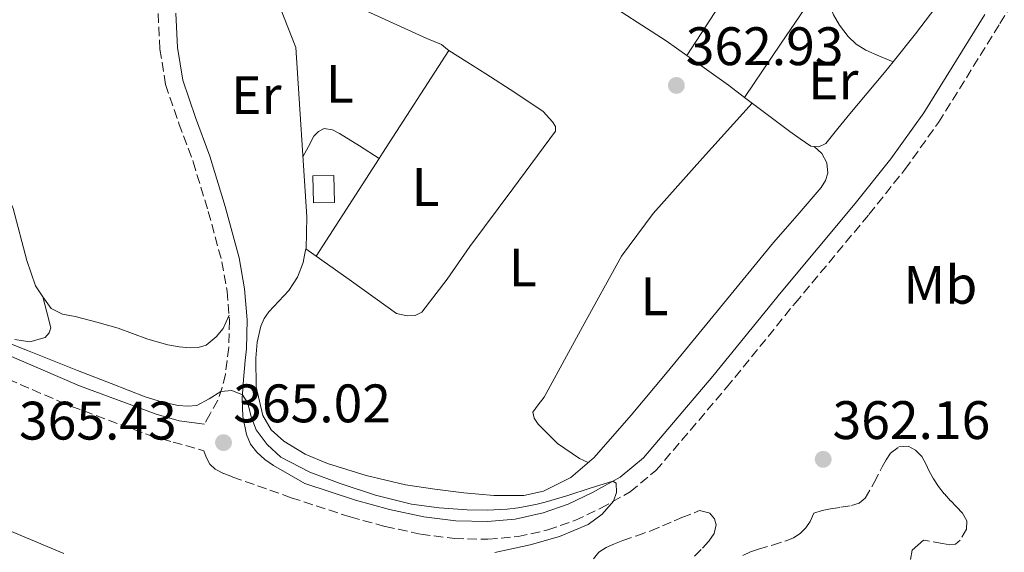
# Model space of a CAD drawing. Units: metres. Extents: x 598185 to 601663, y 4659720 to 4662082.
# Drawn here: x 599479 to 599661, y 4661422 to 4661521 of the extents above; entities that cross this region are included whole.
import ezdxf
from ezdxf.enums import TextEntityAlignment as Align

# ---------------------------------------------------------------- set-up
doc = ezdxf.new("R2010")
doc.units = ezdxf.units.M
doc.header["$MEASUREMENT"] = 0
doc.linetypes.add('DGN Style 3', pattern=[2.435890702152634, 1.739921930109024, -0.6959687720436097])
for name, color, linetype, lineweight in [('Acequia sin especificar', 4, 'Continuous', 0), ('Camino', 7, 'DGN Style 3', 0), ('Chamizo-cobertizo', 1, 'Continuous', 0), ('Cota de punto acotado terreno', 7, 'Continuous', 0), ('Curva de nivel intermedia', 30, 'Continuous', 0), ('Embalse', 142, 'Continuous', 13), ('Etiqueta de uso rústico', 92, 'Continuous', 0), ('Línea de cambio de uso (parcela vista)', 92, 'Continuous', 0), ('Margen derecho', 7, 'Continuous', 0), ('Punto acotado terreno (símbolo)', 7, 'Continuous', 0), ('Zona arbolada', 92, 'DGN Style 3', 0)]:
    doc.layers.add(name, color=color, linetype=linetype, lineweight=lineweight)
doc.styles.add('Style-Arial', font='arial.ttf')

# ---------------------------------------------------------------- blocks, each defined once
blk = doc.blocks.new('5PATER')
at = {"layer": 'Embalse', "linetype": 'Continuous', "lineweight": 0}
h = blk.add_hatch(color=51, dxfattribs=at)
edge = h.paths.add_edge_path()
edge.add_ellipse((0, 0), major_axis=(-0.1095731443231308, -0.1110710700762829), ratio=0.9994222409660317, start_angle=0, end_angle=360)

msp = doc.modelspace()

# ---------------------------------------------------------------- linework, layer by layer
at = {"layer": 'Acequia sin especificar', "color": 4, "linetype": 'Continuous', "lineweight": 0}
msp.add_polyline3d([(599531.7400000002, 4661478.57, 363.9199999999983), (599531.8499999996, 4661484.470000001, 363.9199999999983), (599529.8399999999, 4661515.789999999, 363.7700000000041), (599524.29, 4661529.980000001, 363.1300000000047)], dxfattribs=at)
at = {"layer": 'Camino', "color": 7, "linetype": 'DGN Style 3', "lineweight": 0}
for points in [[(599474.4099999992, 4661455.420000004, 365.7100000000063), (599488.35, 4661449.450000001, 365.2700000000041), (599502.7100000011, 4661444.140000002, 364.9600000000063), (599507.1499999979, 4661442.850000002, 365.0299999999988), (599512.8399999987, 4661441.25, 365.1699999999982), (599513.260000001, 4661440.030000002, 365.1699999999982), (599513.9299999995, 4661438.789999999, 365.1600000000035), (599514.9100000006, 4661437.850000002, 365.1699999999982), (599516.510000001, 4661437.030000002, 365.2599999999949), (599518.1700000018, 4661436.390000001, 365.3699999999954), (599528.9899999979, 4661432.57, 365.6399999999994), (599539.8999999978, 4661429.000000001, 365.8099999999977), (599546.3799999976, 4661427.239999999, 365.8600000000007), (599552.9600000002, 4661425.800000001, 365.8699999999953), (599559.1499999971, 4661425, 365.8099999999977), (599565.3599999987, 4661424.870000003, 365.7100000000063), (599570.9099999986, 4661425.38, 365.5599999999978), (599576.4299999997, 4661426.600000002, 365.4199999999984), (599581.4200000007, 4661428.34, 365.3500000000059), (599586.1999999996, 4661430.600000001, 365.2799999999989), (599591.6700000013, 4661433.670000004, 365.1699999999982), (599596.4099999998, 4661437.590000001, 365.0700000000071), (599609.4600000011, 4661452.920000002, 364.8899999999994), (599622.11, 4661468.510000003, 364.7499999999999), (599635.7800000003, 4661484.910000003, 364.6100000000005), (599642.4400000012, 4661493.250000001, 364.5500000000029), (599648.6399999993, 4661501.930000001, 364.479999999996), (599659.9999999985, 4661520.200000001, 364.2899999999936), (599670.9100000006, 4661538.730000001, 364.1100000000007)], [(599504.3799999985, 4661522.070000002, 363.9700000000012), (599504.7199999982, 4661515.480000001, 363.9400000000023), (599505.7600000021, 4661508.940000002, 363.9299999999931), (599508.2199999986, 4661501.739999998, 363.9299999999931), (599510.8599999984, 4661494.649999999, 363.9499999999972), (599513.6499999978, 4661485.489999998, 364.0099999999948), (599516.1600000003, 4661476.190000002, 364.0899999999966), (599517.129999998, 4661470.77, 364.1399999999995), (599517.5599999971, 4661465.340000001, 364.1900000000023), (599517.4600000011, 4661460.340000001, 364.2200000000012), (599516.8099999983, 4661455.340000001, 364.2700000000041), (599516.2299999994, 4661452.920000002, 364.4199999999984), (599515.4200000003, 4661450.57, 364.6399999999995), (599513.9899999975, 4661448.050000002, 364.8699999999953), (599512.9300000003, 4661446.140000001, 365.0399999999937)]]:
    msp.add_polyline3d(points, dxfattribs=at)
at = {"layer": 'Chamizo-cobertizo', "color": 1, "linetype": 'Continuous', "lineweight": 0, "elevation": 366.2899999999937, "flags": 128}
msp.add_lwpolyline([(599536.9699999997, 4661487.16), (599533.0800000001, 4661487.07), (599532.9600000001, 4661492.060000001), (599536.8499999996, 4661492.15), (599536.9699999997, 4661487.16)], close=True, dxfattribs=at)
msp.add_lwpolyline([(599536.8499999996, 4661492.15), (599532.9600000001, 4661492.060000001), (599533.0800000001, 4661487.07), (599536.9699999997, 4661487.16), (599536.8499999996, 4661492.15)], dxfattribs=at)
at = {"layer": 'Curva de nivel intermedia', "color": 30, "linetype": 'Continuous', "lineweight": 0, "elevation": 365.0000000000001, "flags": 128}
for points in [[(599471.6200000019, 4661463.15), (599480.5600000004, 4661459.63), (599489.51, 4661456.109999999), (599495.7300000006, 4661453.659999999), (599501.9600000001, 4661451.21), (599504.9999999999, 4661450.28), (599508.1200000001, 4661449.609999999), (599509.8500000002, 4661449.470000001), (599511.5700000012, 4661449.63), (599513.8300000011, 4661450.84), (599515.9700000001, 4661452.180000001), (599518.0100000009, 4661452.380000001), (599519.9600000001, 4661451.560000001), (599520.9500000001, 4661450.07), (599521.6000000006, 4661447.509999998), (599522.5000000013, 4661445.13), (599524.5300000008, 4661442.380000001), (599527.0800000012, 4661440.060000001), (599532.4400000012, 4661437.279999998), (599538.0400000003, 4661435.179999999), (599544.5600000003, 4661433.039999999), (599551.2200000011, 4661431.390000001), (599556.3600000021, 4661430.680000001), (599561.5200000008, 4661430.349999999), (599565.2100000011, 4661430.26), (599568.9000000014, 4661430.439999999), (599570.9100000008, 4661430.710000001), (599572.9200000003, 4661431.08), (599574.4300000013, 4661431.390000001), (599575.9400000002, 4661431.75), (599578.020000001, 4661432.350000001), (599580.0999999997, 4661432.970000001), (599584.2700000006, 4661434.34)], [(599584.2700000006, 4661434.34), (599588.4100000003, 4661435.590000001), (599589.0300000014, 4661435.26), (599589.1200000009, 4661433.55), (599588.5300000008, 4661431.909999999), (599586.4600000011, 4661429.529999998), (599583.8600000015, 4661427.62), (599578.5700000009, 4661425.409999999), (599573.1399999993, 4661423.849999999), (599566.6500000006, 4661422.45)], [(599486.9800000021, 4661422.249999999), (599474.5600000012, 4661427.430000001)]]:
    msp.add_lwpolyline(points, dxfattribs=at)
at = {"layer": 'Línea de cambio de uso (parcela vista)', "color": 92, "linetype": 'Continuous', "lineweight": 0, "extrusion": (-0.7332541270375998, 0.4793873874347089, 0.4822096203424936), "elevation": 1795185.484460641, "flags": 128}
msp.add_lwpolyline([(-4229771.667438059, -987714.0414581281), (-4229784.396139375, -987714.1784356938), (-4229797.116969702, -987714.3039984623)], dxfattribs=at)
at = {"layer": 'Línea de cambio de uso (parcela vista)', "color": 92, "linetype": 'Continuous', "lineweight": 0, "extrusion": (0.2439716994217945, -0.1554560654165286, 0.957241464629721), "elevation": -578037.3593443499, "flags": 128}
msp.add_lwpolyline([(4253431.922136793, 1913944.224502337), (4253433.073332316, 1913944.217588863), (4253455.692308216, 1913944.079319368)], dxfattribs=at)
at = {"layer": 'Línea de cambio de uso (parcela vista)', "color": 92, "linetype": 'Continuous', "lineweight": 0, "flags": 128}
for points, elevation in [([(599558.1264000004, 4661515.2445), (599558.1299999999, 4661515.25)], 363.8000000000029), ([(599545.2357999999, 4661495.272700001), (599545.2400000002, 4661495.27)], 363.8399999999965)]:
    msp.add_lwpolyline(points, dxfattribs=dict(at, elevation=elevation))
at = {"layer": 'Línea de cambio de uso (parcela vista)', "color": 92, "linetype": 'Continuous', "lineweight": 0, "extrusion": (-0.2857845591678211, -0.4214569697459655, 0.8606399992992438), "elevation": -2135672.279332373, "flags": 128}
msp.add_lwpolyline([(-2119886.383001382, 3610285.960179041), (-2119890.112198601, 3610286.177180189), (-2119899.560719333, 3610286.42599508)], dxfattribs=at)
at = {"layer": 'Línea de cambio de uso (parcela vista)', "color": 92, "linetype": 'Continuous', "lineweight": 0, "extrusion": (0.01858940143554132, 0.02733734824315189, 0.9994534023881758), "elevation": 138942.2629133984, "flags": 128}
msp.add_lwpolyline([(2125376.623741158, -4189588.083009427), (2125376.623741158, -4189588.086034324)], dxfattribs=at)
at = {"layer": 'Línea de cambio de uso (parcela vista)', "color": 92, "linetype": 'Continuous', "lineweight": 0, "extrusion": (0.0009600269239177544, 0.0014878115394935, 0.9999984323813356), "elevation": 7874.847456126573, "flags": 128}
msp.add_lwpolyline([(599532.9743837616, 4661470.68299048), (599544.6102148809, 4661488.71571044)], dxfattribs=at)
at = {"layer": 'Línea de cambio de uso (parcela vista)', "color": 92, "linetype": 'Continuous', "lineweight": 0, "extrusion": (-0.00288534015827989, 0.01108233024491133, 0.9999344262342976), "elevation": 50294.16036433558, "flags": 128}
msp.add_lwpolyline([(599481.6444676676, 4661198.591940921), (599481.6488682262, 4661198.575039881)], dxfattribs=at)
at = {"layer": 'Línea de cambio de uso (parcela vista)', "color": 92, "linetype": 'Continuous', "lineweight": 0}
for points in [[(599454.3965999996, 4661545.511499999, 364.1162999999942), (599454.5199999996, 4661543, 364.0800000000018), (599455.2599999999, 4661539.600000001, 364.0500000000029), (599458.9299999997, 4661529.99, 364.0200000000041), (599462.8399999999, 4661520.59, 364.0500000000029), (599470.2199999997, 4661503.300000001, 364.0800000000018), (599477.6100000005, 4661486.029999999, 364.1100000000006), (599480.1399999997, 4661476.430000001, 364.0500000000029), (599481.6900000004, 4661471.730000001, 363.9900000000052), (599483.0943999998, 4661469.7031, 363.9465999999957)], [(599612.8016999997, 4661506.5625, 362.7899000000034), (599619.5599999996, 4661516.57, 362.2599999999948), (599626.3300000001, 4661526.59, 361.7299999999959), (599631.6100000005, 4661533.42, 361.6100000000006), (599637.3099999996, 4661539.949999999, 361.6100000000006), (599639.0999999996, 4661541.880000001, 361.5299999999988), (599640.3700000001, 4661542.970000001, 361.5500000000029), (599641.4199999999, 4661543.74, 361.5), (599642.2699999996, 4661544.17, 361.3699999999953), (599644.2298999997, 4661545.229900001, 361.5899999999965)], [(599644.2298999997, 4661545.229900001, 361.593200000003), (599645.5999999996, 4661543.100000001, 361.3399999999965), (599647.4400000004, 4661540.230000001, 361.0099999999948), (599647.0199999996, 4661538.859999999, 361.0899999999965), (599648.2100000001, 4661537.720000001, 361.1300000000047), (599649.2800000003, 4661536.539999999, 361.1999999999971), (599650.4000000004, 4661535.369999999, 361.1999999999971), (599651.5199999996, 4661534.17, 361.1999999999971), (599652.29, 4661531.67, 361.1999999999971), (599652.4299999997, 4661529.4, 361.2299999999959), (599651.2599999999, 4661527.460000001, 361.2599999999948), (599649.9000000004, 4661525.640000001, 361.2899999999936), (599644.3600000005, 4661518.34, 361.3399999999965), (599640.2395000001, 4661513.1304, 361.3617999999988)], [(599602.1200000001, 4661514.289999999, 363.0267000000022), (599598.2699999996, 4661517.029999999, 363.0899999999965), (599585.6600000003, 4661525.230000001, 363.1100000000006), (599573.0499999998, 4661533.430000001, 363.1399999999995)], [(599640.2395000001, 4661513.1304, 361.3600000000006), (599637.7100000001, 4661514.220000001, 361.3399999999965), (599635.1799999997, 4661515.32, 361.3099999999977), (599633.4400000004, 4661516.380000001, 361.320000000007), (599631.9299999997, 4661517.800000001, 361.3600000000006), (599630.3300000001, 4661519.91, 361.4499999999971), (599629.2000000002, 4661521.82, 361.6499999999942), (599628.4800000006, 4661523.640000001, 361.6900000000023), (599627.6200000001, 4661525.390000001, 361.7100000000065), (599626.75, 4661527.130000001, 361.7200000000012)], [(599536.04, 4661525.710000001, 363.2599999999948), (599545, 4661521.600000001, 363.570000000007), (599554.0300000003, 4661517.470000001, 363.8899999999995), (599555.4100000003, 4661516.92, 363.8699999999953), (599556.7800000003, 4661516.350000001, 363.820000000007), (599557.8799999999, 4661515.4, 363.8099999999977), (599558.1264000004, 4661515.2445, 363.8071999999956)], [(599558.1264000004, 4661515.2445, 363.8071999999956), (599561.4299999997, 4661513.16, 363.7700000000041), (599564.9900000002, 4661510.92, 363.7400000000052), (599570.2999999998, 4661507.470000001, 363.679999999993), (599575.5599999996, 4661503.949999999, 363.6100000000006), (599577.29, 4661502.07, 363.3600000000006), (599577.8499999996, 4661501.17, 363.3800000000047), (599577.8499999996, 4661500.300000001, 363.4100000000035), (599569.9699999997, 4661489.66, 363.1999999999971), (599562.0300000003, 4661479.029999999, 363.0399999999936), (599557.8200000003, 4661472.949999999, 363.070000000007), (599553.1200000001, 4661466.869999999, 363.2599999999948), (599551.8700000001, 4661466.25, 363.3300000000018), (599550.4400000004, 4661466.189999999, 363.4199999999983), (599548.4600000001, 4661466.59, 363.570000000007), (599540.0999999996, 4661472.58, 363.7400000000052), (599531.7100000001, 4661478.59, 363.9199999999983), (599531.4600000001, 4661477.390000001, 363.9400000000023), (599531.1799999997, 4661476.029999999, 363.9700000000012), (599530.1399999997, 4661473.33, 363.9700000000012), (599528.54, 4661470.84, 363.9700000000012), (599526.7100000001, 4661468.890000001, 363.9700000000012), (599524.8600000005, 4661466.949999999, 363.9700000000012), (599524.0099999999, 4661465.680000001, 363.9600000000065), (599523.3700000001, 4661464.27, 363.9499999999971), (599522.6900000004, 4661461.300000001, 363.8500000000058), (599522.4600000001, 4661458.33, 363.7599999999948), (599522.5199999996, 4661453.060000001, 363.7599999999948), (599523.7100000001, 4661447.789999999, 363.7700000000041), (599525.2800000003, 4661445.09, 363.7899999999936), (599527.5999999996, 4661443, 363.8099999999977), (599531.54, 4661440.630000001, 363.8600000000006), (599535.7100000001, 4661438.91, 363.8899999999995), (599542.8700000001, 4661436.66, 363.8399999999965), (599550.1399999997, 4661434.939999999, 363.7700000000041), (599555.5199999996, 4661434.119999999, 363.7400000000052), (599560.9100000003, 4661433.470000001, 363.679999999993), (599566.4600000001, 4661432.949999999, 363.5800000000018), (599572.0099999999, 4661433, 363.4700000000012), (599575.6200000001, 4661433.76, 363.3999999999942), (599580.6799999997, 4661436.289999999, 363.3000000000029), (599584.9600000001, 4661440.01, 363.1999999999971), (599591.8499999996, 4661447.850000001, 363), (599598.5099999999, 4661455.800000001, 362.8000000000029), (599608.3099999996, 4661467.77, 362.6699999999983), (599618.1100000005, 4661479.74, 362.5899999999965), (599622.5099999999, 4661484.76, 362.5), (599626.9600000001, 4661489.9, 362.3999999999942), (599627.7400000002, 4661491.180000001, 362.3800000000047), (599628.1699999999, 4661492.550000001, 362.3699999999953), (599628.0199999996, 4661494.470000001, 362.2100000000065), (599627.04, 4661496.17, 362.0500000000029), (599625.6699999999, 4661497.5, 362)], [(599640.2395000001, 4661513.1304, 361.3617999999988), (599638.6799999997, 4661511.16, 361.3699999999953), (599635.4600000001, 4661507.33, 361.4600000000065), (599632.2199999997, 4661503.51, 361.570000000007), (599630.04, 4661500.800000001, 361.6499999999942), (599627.8200000003, 4661498.07, 361.7599999999948), (599626.5099999999, 4661497.42, 361.8899999999995), (599625.6699999999, 4661497.5, 362.0043000000005)], [(599625.6699999999, 4661497.5, 362.0043000000005), (599625.04, 4661497.560000001, 362.0899999999965), (599623.0800000001, 4661498.890000001, 362.3300000000018), (599621.1500000004, 4661500.27, 362.4799999999959), (599612.8016999997, 4661506.5625, 362.789499999999)], [(599614.1699999999, 4661505.52, 362.7400000000052), (599605.04, 4661495.310000001, 362.6699999999983), (599595.9199999999, 4661485.100000001, 362.5899999999965), (599590.04, 4661477.199999999, 362.5800000000018), (599582.8600000005, 4661464.130000001, 362.7100000000065), (599575.7599999999, 4661451.15, 362.8800000000047), (599574.6500000004, 4661449.76, 362.9100000000035), (599573.6299999999, 4661448.359999999, 362.929999999993), (599573.8799999999, 4661447.26, 362.929999999993), (599574.6500000004, 4661446.17, 362.929999999993), (599578.2199999997, 4661442.600000001, 362.8699999999953), (599582.25, 4661439.82, 363.0500000000029), (599583.8600000005, 4661439.060000001, 363.2200000000012)], [(599531.1399999997, 4661495.609999999, 363.8699999999953), (599532.1600000003, 4661497.52, 363.8699999999953), (599533.1799999997, 4661499.430000001, 363.8699999999953), (599534.04, 4661500.27, 363.8999999999942), (599535.0700000003, 4661500.789999999, 363.8999999999942), (599536.5999999996, 4661500.550000001, 363.8999999999942), (599537.9299999997, 4661499.91, 363.8899999999995), (599541.5800000001, 4661497.59, 363.8600000000006), (599545.2357999999, 4661495.272700001, 363.8399999999965)], [(599483.0943999998, 4661469.7031, 363.9502000000066), (599483.8300000001, 4661466.850000001, 363.9799999999959), (599484.5700000003, 4661463.980000001, 364.0099999999948), (599484.2199999997, 4661463.029999999, 364.0099999999948), (599483.4800000006, 4661462.189999999, 364.0099999999948), (599480.6900000004, 4661461.350000001, 364.070000000007), (599477.9000000004, 4661461.800000001, 364.1399999999995)], [(599483.0943999998, 4661469.7031, 363.9465999999957), (599484.5999999996, 4661467.529999999, 363.8999999999942), (599486.7199999997, 4661466.5, 363.8000000000029), (599489.0499999998, 4661466.07, 363.6900000000023), (599493.04, 4661465.02, 363.6499999999942), (599497, 4661463.9, 363.679999999993), (599499.6399999997, 4661462.949999999, 363.7299999999959), (599502.2699999996, 4661461.960000001, 363.8099999999977), (599504.2199999997, 4661461.359999999, 363.8899999999995), (599506.2000000002, 4661460.83, 363.9700000000012), (599508.2599999999, 4661460.439999999, 364.0099999999948), (599510.3300000001, 4661460.25, 364), (599511.7999999998, 4661460.32, 363.9600000000065), (599513.2599999999, 4661460.789999999, 363.9199999999983), (599515.1200000001, 4661462.279999999, 363.8699999999953), (599516.4100000003, 4661463.850000001, 363.929999999993), (599516.9500000002, 4661465.07, 364.0599999999977), (599517.4900000002, 4661466.289999999, 364.179999999993)]]:
    msp.add_polyline3d(points, dxfattribs=at)
at = {"layer": 'Margen derecho', "color": 7, "linetype": 'Continuous', "lineweight": 0}
for points in [[(599657.199999998, 4661521.890000001, 364.2899999999936), (599645.9200000013, 4661503.739999998, 364.479999999996), (599639.8299999982, 4661495.220000001, 364.5500000000029), (599633.2500000001, 4661486.980000001, 364.6100000000005), (599619.5799999975, 4661470.580000003, 364.7499999999999), (599606.9399999997, 4661455.010000002, 364.8899999999994), (599594.11, 4661439.930000002, 365.0700000000071), (599589.8099999971, 4661436.370000003, 365.1699999999982), (599584.6999999997, 4661433.510000002, 365.2799999999989), (599580.1900000013, 4661431.370000003, 365.3500000000059), (599575.530000001, 4661429.75, 365.4199999999984), (599570.399999999, 4661428.61, 365.5599999999978), (599565.239999998, 4661428.149999999, 365.7100000000063), (599559.3900000007, 4661428.270000001, 365.8099999999977), (599553.5100000022, 4661429.030000002, 365.8699999999953), (599547.1599999998, 4661430.410000001, 365.8600000000007), (599540.8399999988, 4661432.13, 365.8099999999977), (599531.519999998, 4661435.180000002, 365.6600000000034), (599528.629999998, 4661436.84, 365.6199999999953), (599525.7399999979, 4661438.489999999, 365.5800000000019), (599524.1099999985, 4661439.609999999, 365.5299999999989), (599522.6199999999, 4661440.970000001, 365.4400000000024), (599521.4499999986, 4661442.489999998, 365.3399999999965), (599520.7199999976, 4661444.250000002, 365.229999999996), (599520.019999998, 4661447.580000003, 365.1999999999971), (599519.9200000019, 4661450.91, 365.050000000003), (599520.1799999991, 4661454.430000001, 364.6499999999943), (599520.4499999996, 4661457.949999999, 364.2400000000052), (599520.730000001, 4661460.09, 364.2200000000012), (599520.8299999972, 4661465.440000001, 364.1900000000023), (599520.3799999979, 4661471.190000002, 364.1399999999995), (599519.3500000021, 4661476.899999999, 364.0899999999966), (599516.7899999982, 4661486.390000002, 364.0099999999948), (599513.9600000007, 4661495.699999999, 363.9499999999972), (599511.2899999997, 4661502.84, 363.9299999999931), (599508.9400000006, 4661509.730000001, 363.9299999999931), (599507.9699999982, 4661515.82, 363.9400000000023), (599507.6499999985, 4661522.140000001, 363.9700000000012)], [(599475.9800000006, 4661459.2, 365.7100000000063), (599489.8699999999, 4661453.260000002, 365.2700000000041), (599503.9999999985, 4661448.030000002, 364.9600000000063), (599508.2899999978, 4661446.770000001, 365.0299999999988), (599512.9300000003, 4661446.140000001, 365.0399999999937)]]:
    msp.add_polyline3d(points, dxfattribs=at)
at = {"layer": 'Zona arbolada', "color": 92, "linetype": 'DGN Style 3', "lineweight": 0}
for points in [[(599612.4699999997, 4661421.9, 364.8800000000047), (599613.9100000003, 4661422.57, 364.8800000000047), (599615.3899999997, 4661423.039999999, 364.8800000000047), (599617.9299999997, 4661423.800000001, 365.0299999999988), (599620.4699999997, 4661424.59, 365.1600000000035), (599621.8200000003, 4661425.16, 365.1600000000035), (599623.0800000001, 4661425.960000001, 365.1499999999942), (599624.1100000005, 4661427.01, 365.1399999999995), (599624.9400000004, 4661428.189999999, 365.1300000000047), (599625.5800000001, 4661429.720000001, 365.1300000000047), (599627.1100000005, 4661430.220000001, 365.1300000000047), (599628.6799999997, 4661430.49, 365.1300000000047), (599630.6100000005, 4661430.789999999, 365.1199999999953), (599632.5300000003, 4661431.119999999, 365.1600000000035), (599633.9500000002, 4661431.550000001, 365.3800000000047), (599635.0999999996, 4661432.449999999, 365.6600000000035), (599636.75, 4661435.350000001, 366.1600000000035), (599638.2199999997, 4661438.300000001, 366.6600000000035), (599638.9400000004, 4661439.57, 366.8899999999995), (599639.79, 4661440.82, 367.1100000000006), (599641.3300000001, 4661441.949999999, 367.6999999999971), (599643.0300000003, 4661442.09, 368.320000000007), (599644.3899999997, 4661441.380000001, 368.570000000007), (599645.5700000003, 4661440.17, 368.7100000000065), (599646.2699999996, 4661438.83, 368.7599999999948), (599646.9000000004, 4661437.5, 368.820000000007), (599647.7199999997, 4661436.039999999, 368.9799999999959), (599648.6100000005, 4661434.630000001, 369.1000000000058), (599649.7199999997, 4661433.27, 369.1100000000006), (599650.8899999997, 4661431.970000001, 369.1199999999953), (599651.9600000001, 4661430.850000001, 369.1199999999953), (599653.0499999998, 4661429.730000001, 369.1199999999953), (599653.8499999996, 4661428.289999999, 369.1199999999953), (599653.8399999999, 4661426.730000001, 369.1199999999953), (599652.6200000001, 4661424.710000001, 369.1199999999953), (599651.75, 4661424, 369.1199999999953), (599650.75, 4661423.83, 369.1199999999953), (599649.3499999996, 4661424.100000001, 369.1199999999953), (599645.8899999997, 4661424.730000001, 369.1199999999953), (599644.8099999996, 4661423.779999999, 369.1100000000006), (599643.7400000002, 4661422.84, 369.1100000000006), (599643.3300000001, 4661420.52, 369.1100000000006)], [(599612.4699999997, 4661421.9, 364.8800000000047), (599613.9100000003, 4661422.57, 364.8800000000047), (599615.3899999997, 4661423.039999999, 364.8800000000047), (599617.9299999997, 4661423.800000001, 365.0299999999988), (599620.4699999997, 4661424.59, 365.1600000000035), (599621.8200000003, 4661425.16, 365.1600000000035), (599623.0800000001, 4661425.960000001, 365.1499999999942), (599624.1100000005, 4661427.01, 365.1399999999995), (599624.9400000004, 4661428.189999999, 365.1300000000047), (599625.5800000001, 4661429.720000001, 365.1300000000047), (599627.1100000005, 4661430.220000001, 365.1300000000047), (599628.6799999997, 4661430.49, 365.1300000000047), (599630.6100000005, 4661430.789999999, 365.1199999999953), (599632.5300000003, 4661431.119999999, 365.1600000000035), (599633.9500000002, 4661431.550000001, 365.3800000000047), (599635.0999999996, 4661432.449999999, 365.6600000000035), (599636.75, 4661435.350000001, 366.1600000000035), (599638.2199999997, 4661438.300000001, 366.6600000000035), (599638.9400000004, 4661439.57, 366.8899999999995), (599639.79, 4661440.82, 367.1100000000006), (599641.3300000001, 4661441.949999999, 367.6999999999971), (599643.0300000003, 4661442.09, 368.320000000007), (599644.3899999997, 4661441.380000001, 368.570000000007), (599645.5700000003, 4661440.17, 368.7100000000065), (599646.2699999996, 4661438.83, 368.7599999999948), (599646.9000000004, 4661437.5, 368.820000000007), (599647.7199999997, 4661436.039999999, 368.9799999999959), (599648.6100000005, 4661434.630000001, 369.1000000000058), (599649.7199999997, 4661433.27, 369.1100000000006), (599650.8899999997, 4661431.970000001, 369.1199999999953), (599651.9600000001, 4661430.850000001, 369.1199999999953), (599653.0499999998, 4661429.730000001, 369.1199999999953), (599653.8499999996, 4661428.289999999, 369.1199999999953), (599653.8399999999, 4661426.730000001, 369.1199999999953), (599652.6200000001, 4661424.710000001, 369.1199999999953), (599651.75, 4661424, 369.1199999999953)], [(599584.8899999997, 4661421.289999999, 365.9600000000065), (599585.8499999996, 4661422.52, 365.9600000000065), (599587.2300000006, 4661423.359999999, 365.9600000000065), (599588.7300000006, 4661424.060000001, 365.9600000000065), (599590.2599999999, 4661424.67, 365.9600000000065), (599592.8499999996, 4661425.529999999, 365.9799999999959), (599595.4299999997, 4661426.430000001, 365.9900000000052), (599597.6100000005, 4661427.34, 365.9900000000052), (599599.79, 4661428.26, 365.9900000000052), (599601.2199999997, 4661428.890000001, 365.9900000000052), (599604.4600000001, 4661430.17, 365.9900000000052), (599606.2999999998, 4661429.75, 365.9900000000052), (599607.2599999999, 4661428.680000001, 365.9900000000052), (599607.5599999996, 4661427.52, 365.9900000000052), (599607.1399999997, 4661425.949999999, 365.9900000000052), (599606.2100000001, 4661424.5, 365.9900000000052), (599604.7699999996, 4661423.01, 365.9900000000052), (599603.3399999999, 4661421.57, 365.9900000000052)], [(599584.8899999997, 4661421.289999999, 365.9600000000065), (599585.8499999996, 4661422.52, 365.9600000000065), (599587.2300000006, 4661423.359999999, 365.9600000000065), (599588.7300000006, 4661424.060000001, 365.9600000000065), (599590.2599999999, 4661424.67, 365.9600000000065), (599592.8499999996, 4661425.529999999, 365.9799999999959), (599595.4299999997, 4661426.430000001, 365.9900000000052), (599597.6100000005, 4661427.34, 365.9900000000052), (599599.79, 4661428.26, 365.9900000000052), (599601.2199999997, 4661428.890000001, 365.9900000000052), (599604.4600000001, 4661430.17, 365.9900000000052), (599606.2999999998, 4661429.75, 365.9900000000052), (599607.2599999999, 4661428.680000001, 365.9900000000052), (599607.5599999996, 4661427.52, 365.9900000000052), (599607.1399999997, 4661425.949999999, 365.9900000000052), (599606.2100000001, 4661424.5, 365.9900000000052), (599604.7699999996, 4661423.01, 365.9900000000052), (599603.3399999999, 4661421.57, 365.9900000000052)], [(599651.75, 4661424, 369.1199999999953), (599650.75, 4661423.83, 369.1199999999953), (599649.3499999996, 4661424.100000001, 369.1199999999953), (599645.8899999997, 4661424.730000001, 369.1199999999953), (599644.8099999996, 4661423.779999999, 369.1100000000006), (599643.7400000002, 4661422.84, 369.1100000000006), (599643.3300000001, 4661420.52, 369.1100000000006)]]:
    msp.add_polyline3d(points, dxfattribs=at)

# ---------------------------------------------------------------- block references
at = {"layer": 'Punto acotado terreno (símbolo)', "color": 7, "linetype": 'Continuous', "lineweight": 0, "xscale": 10, "yscale": 10, "zscale": 10}
for p in [(599600.1799999983, 4661508.780000002, 362.9199999999987), (599516.4699999986, 4661442.75, 365.0200000000041), (599627.3200000002, 4661439.660000001, 362.1600000000035)]:
    msp.add_blockref('5PATER', p, dxfattribs=at)

# ---------------------------------------------------------------- texts
at = {"layer": 'Cota de punto acotado terreno', "color": 7, "linetype": 'Continuous', "lineweight": 0, "style": 'Style-Arial'}
for s, p in [('362.93', (599601.920000002, 4661512.530000002, 362.9199999999983)), ('365.02', (599518.2700000004, 4661446.5, 365.0200000000041)), ('365.43', (599478.6700000018, 4661443.309999998, 365.429999999993)), ('362.16', (599629.0500000004, 4661443.410000001, 362.1600000000035))]:
    msp.add_text(s, height=7.000000000000002, dxfattribs=at).set_placement(p)
at = {"layer": 'Etiqueta de uso rústico', "color": 92, "linetype": 'Continuous', "lineweight": 0, "style": 'Style-Arial'}
for s, p in [('L', (599537.9814203792, 4661509.080010002, 363.7200000000012)), ('Er', (599629.175456609, 4661509.690009999, 361.9100000000035)), ('Er', (599522.5354566085, 4661506.990009997, 363.8500000000058)), ('L', (599553.8214203799, 4661489.990009996, 363.5299999999988)), ('L', (599571.7914203785, 4661475.12001, 362.8999999999942)), ('Mb', (599648.980246243, 4661471.920010001, 363.2599999999948)), ('L', (599596.1414203786, 4661469.800010001, 362.6600000000035))]:
    msp.add_text(s, height=7.000000000000002, dxfattribs=at).set_placement(p, align=Align.MIDDLE_CENTER)

doc.saveas('drawing.dxf')
